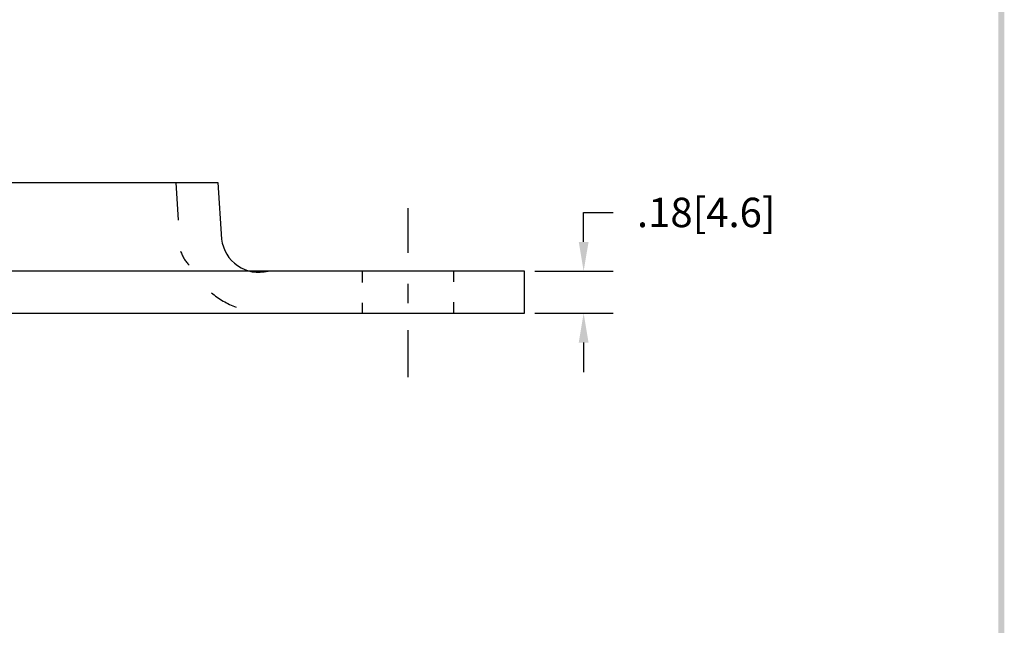
# Model space of a CAD drawing. Extents: x 22 to 30.4, y 2.3 to 13.1.
# Drawn here: x 25.9 to 30.1, y 4.9 to 7.5 of the extents above; entities that cross this region are included whole.
import ezdxf

# ---------------------------------------------------------------- set-up
doc = ezdxf.new("R2010")
doc.units = 0
doc.header["$MEASUREMENT"] = 0
doc.linetypes.add('CENTER', pattern=[2, 1.25, -0.25, 0.25, -0.25])
doc.linetypes.add('HIDDEN', pattern=[0.375, 0.25, -0.125])
doc.layers.get('0').update_dxf_attribs({"linetype": 'CONTINUOUS'})
doc.layers.get('DEFPOINTS').update_dxf_attribs({"linetype": 'CONTINUOUS'})
for name, color, linetype in [('CENTER', 2, 'CENTER'), ('DIM', 1, 'CONTINUOUS'), ('HIDDEN', 5, 'HIDDEN'), ('OBJ', 3, 'CONTINUOUS')]:
    doc.layers.add(name, color=color, linetype=linetype)
doc.dimstyles.get("Standard").update_dxf_attribs({"dimtxt": 0.18, "dimasz": 0.18, "dimexe": 0.18, "dimexo": 0.0625, "dimgap": 0.09, "dimtad": 0, "dimtih": 1, "dimtoh": 1, "dimdec": 4, "dimzin": 0, "dimdsep": 46, "dimtxsty": 'STANDARD', "dimcen": 0.09, "dimadec": 0, "dimazin": 0, "dimtfac": 1, "dimtdec": 4, "dimtofl": 0, "dimtmove": 0, "dimatfit": 3, "dimfxl": 1, "dimtolj": 1, "dimtzin": 0, "dimarcsym": 0})

# ---------------------------------------------------------------- blocks, each defined once
blk = doc.blocks.new('BAVWM')
at = {"color": 7}
blk.add_trace([(9.3674, 0.6529), (9.3924, 0.6279), (9.3674, 11.1279), (9.3924, 11.1529)], dxfattribs=at)
blk = doc.blocks.new('*D3')
at = {"color": 0, "linetype": 'ByBlock'}
for p, q in [((28.2994, 6.5141), (28.2994, 6.6401)), ((28.2994, 6.6401), (28.4254, 6.6401)), ((28.0898, 6.3881), (28.4254, 6.3881)), ((28.0898, 6.2081), (28.4254, 6.2081)), ((28.2994, 6.0821), (28.2994, 5.9561))]:
    blk.add_line(p, q, dxfattribs=at)
for points in [[(28.2784, 6.5141), (28.3204, 6.5141), (28.2994, 6.3881)], [(28.2784, 6.0821), (28.3204, 6.0821), (28.2994, 6.2081)]]:
    blk.add_solid(points, dxfattribs=at)
at = {"layer": 'DEFPOINTS', "color": 0, "linetype": 'ByBlock'}
for p in [(28.0461, 6.3881), (28.2994, 6.3881), (28.0461, 6.2081)]:
    blk.add_point(p, dxfattribs=at)
at = {"color": 0, "linetype": 'ByBlock', "insert": (28.8244, 6.6401), "char_height": 0.126, "attachment_point": 5}
blk.add_mtext('\\A1;.18[4.6]', dxfattribs=at)

msp = doc.modelspace()

# ---------------------------------------------------------------- linework, layer by layer
at = {"layer": 'CENTER', "color": 7}
for p, q in [((27.5461, 6.6584), (27.5461, 6.4663)), ((27.5461, 6.334), (27.5461, 6.2508)), ((27.5461, 6.1355), (27.5461, 5.9347))]:
    msp.add_line(p, q, dxfattribs=at)
at = {"layer": 'HIDDEN', "color": 7}
for p, q in [((26.5523, 6.7681), (26.5625, 6.6069)), ((27.3511, 6.3881), (27.3511, 6.3404)), ((27.7411, 6.3881), (27.7411, 6.3425)), ((27.3511, 6.2529), (27.3511, 6.2081)), ((27.7411, 6.255), (27.7411, 6.2081))]:
    msp.add_line(p, q, dxfattribs=at)
for centre, radius, start, end in [((26.7091, 6.5158), 0.1423, 196.9036, 225.8132), ((26.9476, 6.5881), 0.38, 230.244, 248.9336)]:
    msp.add_arc(centre, radius, start, end, dxfattribs=at)
at = {"layer": 'OBJ', "color": 7}
for p, q in [((25.1095, 6.7681), (26.7326, 6.7681)), ((26.7326, 6.7681), (26.748, 6.5255)), ((28.0461, 6.3881), (23.7961, 6.3881)), ((28.0461, 6.2081), (28.0461, 6.3881)), ((23.7961, 6.2081), (28.0461, 6.2081))]:
    msp.add_line(p, q, dxfattribs=at)
msp.add_arc((26.9092, 6.546), 0.1625, 187.2712, 283.6536, dxfattribs=at)

# ---------------------------------------------------------------- block references
at = {"color": 7}
msp.add_blockref('BAVWM', (20.7091, 1.7839), dxfattribs=at)

# ---------------------------------------------------------------- dimensions: what is measured, and where the dimension line sits
at = {"layer": 'DIM', "color": 7}
dim = msp.add_linear_dim(base=(28.2994, 6.3881), p1=(28.0461, 6.2081), p2=(28.0461, 6.3881), angle=90, dimstyle='STANDARD', override={"dimscale": 0.7, "dimdec": 2, "dimzin": 4, "dimatfit": 2}, dxfattribs=at)
dim.commit()
dim.dimension.update_dxf_attribs({"geometry": '*D3', "text_midpoint": (28.8244, 6.6401)})

doc.saveas('drawing.dxf')
